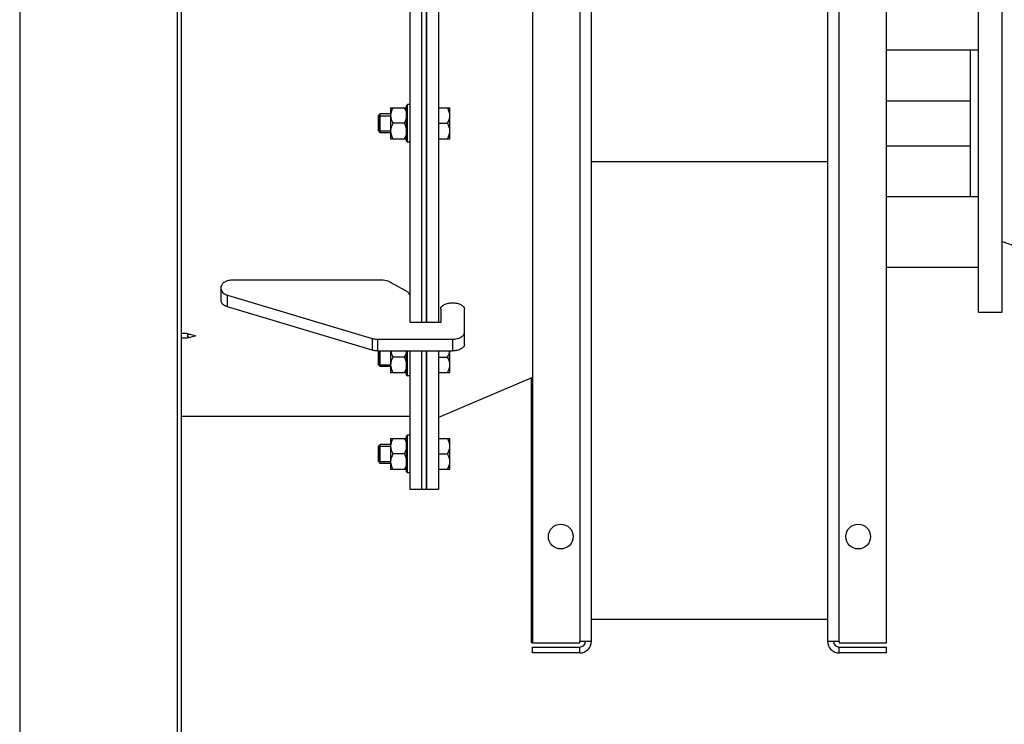
# Model space of a CAD drawing. Units: millimetres. Extents: x -1641 to 14408, y 960 to 6616.
# Drawn here: x 13769 to 14187, y 5353 to 5651 of the extents above; entities that cross this region are included whole.
import ezdxf

# ---------------------------------------------------------------- set-up
doc = ezdxf.new("R2010")
doc.units = ezdxf.units.MM
doc.header["$LTSCALE"] = 825
doc.layers.add('Grundriss', color=7, linetype='CONTINUOUS', lineweight=30)

msp = doc.modelspace()

# ---------------------------------------------------------------- linework, layer by layer
at = {"layer": 'Grundriss', "lineweight": 30}
for p, q in [((13769.35, 5909.7), (13769.35, 4716.9)), ((13836.15, 4716.9), (13836.15, 5909.7)), ((13837.75, 5909.7), (13837.75, 4716.9)), ((13986.62, 5838.04), (13986.62, 5387.27)), ((14006.62, 5837.3), (14006.62, 5388)), ((14011.62, 5388), (14011.62, 5837.3)), ((14111.62, 5837.3), (14111.62, 5388)), ((14116.62, 5388), (14116.62, 5837.3)), ((14136.62, 5387.27), (14136.62, 5837.3)), ((13934.75, 5523.7), (13934.75, 5762.3)), ((13939.75, 5522.99), (13939.75, 5762.3)), ((13941.75, 5762.3), (13941.75, 5522.99)), ((13941.75, 5522.99), (13941.75, 5762.3)), ((13946.75, 5762.3), (13946.75, 5522.99)), ((14175.62, 5527.31), (14175.62, 5687.3)), ((14185.62, 5527.31), (14185.62, 5687.3)), ((14175.62, 5638.27), (14136.62, 5638.27)), ((14172.12, 5638.28), (14172.12, 5576.17)), ((13933.31, 5614.9), (13933.71, 5615.3)), ((13934.75, 5615.3), (13933.71, 5615.3)), ((13933.71, 5599.3), (13933.71, 5615.3)), ((14136.62, 5616.8), (14172.12, 5616.8)), ((13921.35, 5610.54), (13922.12, 5611.3)), ((13926.51, 5611.3), (13922.12, 5611.3)), ((13922.11, 5603.3), (13922.11, 5611.3)), ((13926.51, 5613.8), (13933.31, 5613.8)), ((13926.51, 5613.8), (13926.51, 5600.8)), ((13933.31, 5599.7), (13933.31, 5614.9)), ((13946.75, 5613.8), (13951.65, 5613.8)), ((13951.65, 5600.8), (13951.65, 5613.8)), ((13921.35, 5610.54), (13926.51, 5610.54)), ((13921.35, 5610.54), (13921.35, 5604.07)), ((13921.35, 5604.07), (13921.35, 5610.54)), ((13932.3, 5607.3), (13927.51, 5607.3)), ((13946.75, 5607.3), (13950.64, 5607.3)), ((13921.35, 5604.07), (13926.51, 5604.07)), ((13921.35, 5604.07), (13922.12, 5603.3)), ((13926.51, 5603.3), (13922.12, 5603.3)), ((13926.51, 5600.8), (13933.31, 5600.8)), ((13933.31, 5599.7), (13933.71, 5599.3)), ((13934.75, 5599.3), (13933.71, 5599.3)), ((13946.75, 5600.8), (13951.65, 5600.8)), ((14136.62, 5597.8), (14172.12, 5597.8)), ((14111.62, 5590.94), (14011.62, 5590.94)), ((14175.62, 5576.19), (14136.62, 5576.19)), ((14185.62, 5557.3), (14213.12, 5547.3)), ((14175.62, 5546.19), (14136.62, 5546.19)), ((13922.68, 5540.91), (13859.75, 5540.91)), ((13854.75, 5532.02), (13854.75, 5538.13)), ((13933.29, 5536.17), (13926.21, 5540.09)), ((13857.38, 5534.57), (13918.64, 5516.24)), ((13857.38, 5529.58), (13857.38, 5534.57)), ((13918.64, 5511.25), (13857.38, 5529.58)), ((13947.75, 5528.55), (13947.75, 5522.99)), ((13957.75, 5513.7), (13957.75, 5528.55)), ((13934.75, 5522.99), (13934.75, 5523.7)), ((14175.62, 5527.3), (14185.62, 5527.3)), ((13947.75, 5522.99), (13934.75, 5522.99)), ((13840.25, 5518.3), (13837.75, 5518.3)), ((13840.25, 5516.3), (13837.75, 5516.3)), ((13840.25, 5518.3), (13843.75, 5517.5)), ((13843.75, 5517.1), (13840.25, 5516.3)), ((13843.75, 5517.5), (13843.75, 5517.1)), ((13918.64, 5516.24), (13918.64, 5511.25)), ((13921.01, 5515.91), (13952.75, 5515.91)), ((13921.01, 5515.91), (13921.01, 5510.92)), ((13952.75, 5515.91), (13952.75, 5510.92)), ((13921.01, 5510.92), (13952.75, 5510.92)), ((13921.35, 5510.92), (13921.35, 5505.07)), ((13921.35, 5505.07), (13921.35, 5510.92)), ((13922.11, 5504.31), (13922.11, 5510.92)), ((13926.51, 5510.92), (13926.51, 5501.81)), ((13932.3, 5508.31), (13927.51, 5508.31)), ((13933.31, 5500.71), (13933.31, 5510.92)), ((13933.71, 5500.31), (13933.71, 5510.92)), ((13934.75, 5452.3), (13934.75, 5510.92)), ((13939.75, 5452.3), (13939.75, 5510.92)), ((13941.75, 5510.92), (13941.75, 5452.3)), ((13941.75, 5452.3), (13941.75, 5510.92)), ((13946.75, 5510.92), (13946.75, 5452.31)), ((13946.75, 5508.31), (13950.64, 5508.31)), ((13951.65, 5501.81), (13951.65, 5510.92)), ((13921.35, 5505.07), (13926.51, 5505.07)), ((13921.35, 5505.07), (13922.12, 5504.31)), ((13926.51, 5504.31), (13922.12, 5504.31)), ((13926.51, 5501.81), (13933.31, 5501.81)), ((13933.31, 5500.71), (13933.71, 5500.31)), ((13934.75, 5500.31), (13933.71, 5500.31)), ((13946.75, 5501.81), (13951.65, 5501.81)), ((13986.62, 5499.69), (13946.75, 5482.72)), ((13986.12, 5499.48), (13986.12, 5387.5)), ((13837.75, 5483.31), (13934.75, 5483.31)), ((13926.51, 5473.8), (13933.31, 5473.8)), ((13926.51, 5473.8), (13926.51, 5460.8)), ((13933.31, 5474.9), (13933.71, 5475.3)), ((13933.31, 5459.7), (13933.31, 5474.9)), ((13934.75, 5475.3), (13933.71, 5475.3)), ((13933.71, 5459.3), (13933.71, 5475.3)), ((13946.75, 5473.8), (13951.65, 5473.8)), ((13951.65, 5460.8), (13951.65, 5473.8)), ((13921.35, 5470.54), (13922.12, 5471.3)), ((13921.35, 5470.54), (13926.51, 5470.54)), ((13921.35, 5470.54), (13921.35, 5464.07)), ((13921.35, 5464.07), (13921.35, 5470.54)), ((13926.51, 5471.3), (13922.12, 5471.3)), ((13922.11, 5463.3), (13922.11, 5471.3)), ((13932.3, 5467.3), (13927.51, 5467.3)), ((13946.75, 5467.3), (13950.64, 5467.3)), ((13921.35, 5464.07), (13926.51, 5464.07)), ((13921.35, 5464.07), (13922.12, 5463.3)), ((13926.51, 5463.3), (13922.12, 5463.3)), ((13926.51, 5460.8), (13933.31, 5460.8)), ((13933.31, 5459.7), (13933.71, 5459.3)), ((13934.75, 5459.3), (13933.71, 5459.3)), ((13946.75, 5460.8), (13951.65, 5460.8)), ((13986.62, 5458.55), (13986.12, 5458.55)), ((13986.12, 5456.05), (13986.62, 5456.05)), ((13941.75, 5452.3), (13934.75, 5452.3)), ((13946.75, 5452.3), (13941.75, 5452.3)), ((14111.62, 5397.15), (14011.62, 5397.15)), ((14111.62, 5397.15), (14011.62, 5397.15)), ((13986.12, 5387.5), (13986.62, 5387.5)), ((13986.62, 5387.27), (14006.62, 5387.27)), ((14006.62, 5388), (14011.62, 5388)), ((14006.62, 5387.27), (14006.62, 5388)), ((14111.62, 5388), (14116.62, 5388)), ((14116.62, 5388), (14116.62, 5387.27)), ((14116.62, 5387.27), (14136.62, 5387.27)), ((13986.62, 5385.5), (14006.62, 5385.5)), ((13986.62, 5383), (13986.62, 5385.5)), ((14006.62, 5383), (13986.62, 5383)), ((14006.62, 5383), (14006.62, 5385.5)), ((14116.62, 5385.5), (14136.62, 5385.5)), ((14116.62, 5383), (14116.62, 5385.5)), ((14136.62, 5383), (14116.62, 5383)), ((14136.62, 5383), (14136.62, 5385.5))]:
    msp.add_line(p, q, dxfattribs=at)
for centre in [(13998.62, 5432.3), (14124.62, 5432.3)]:
    msp.add_circle(centre, 5.25, dxfattribs=at)
for centre, radius, start, end in [((13931.5, 5610.55), 4.99, 171.3957, 179.9286), ((13928.32, 5610.55), 4.99, 0.0714, 8.6043), ((13931.5, 5604.06), 4.99, 180.0712, 188.6043), ((13928.32, 5604.06), 4.99, 351.3957, 359.9288), ((13931.5, 5505.07), 4.99, 180.0712, 188.6043), ((13928.32, 5505.07), 4.99, 351.3957, 359.9288), ((13931.5, 5470.55), 4.99, 171.3957, 179.9286), ((13928.32, 5470.55), 4.99, 0.0714, 8.6043), ((13931.5, 5464.06), 4.99, 180.0712, 188.6043), ((13928.32, 5464.06), 4.99, 351.3957, 359.9288), ((14006.62, 5388), 5, 270, 360), ((14006.62, 5388), 2.5, 270, 360), ((14116.62, 5388), 5, 180, 270), ((14116.62, 5388), 2.5, 180, 270)]:
    msp.add_arc(centre, radius, start, end, dxfattribs=at)
msp.add_ellipse((13844.62, 5517.3), major_axis=(4.38, 0), ratio=0.228571, start_param=8.63938, end_param=10.210176, dxfattribs=at)
for points in [[(13927.51, 5613.8), (13927.07, 5613.03), (13926.7, 5612.18), (13926.56, 5611.3)], [(13932.3, 5613.8), (13932.75, 5613.03), (13933.12, 5612.18), (13933.25, 5611.3)], [(13951.65, 5610.55), (13951.65, 5611.69), (13951.21, 5612.82), (13950.64, 5613.8)], [(13926.51, 5610.55), (13926.51, 5609.42), (13926.95, 5608.29), (13927.51, 5607.3)], [(13927.51, 5607.3), (13926.95, 5606.32), (13926.51, 5605.19), (13926.51, 5604.05)], [(13933.31, 5610.55), (13933.31, 5609.42), (13932.87, 5608.29), (13932.3, 5607.3)], [(13932.3, 5607.3), (13932.87, 5606.32), (13933.31, 5605.19), (13933.31, 5604.05)], [(13950.64, 5607.3), (13951.21, 5608.29), (13951.65, 5609.42), (13951.65, 5610.55)], [(13951.65, 5604.05), (13951.65, 5605.19), (13951.21, 5606.32), (13950.64, 5607.3)], [(13926.56, 5603.31), (13926.7, 5602.43), (13927.07, 5601.58), (13927.51, 5600.8)], [(13933.25, 5603.31), (13933.12, 5602.43), (13932.75, 5601.58), (13932.3, 5600.8)], [(13950.64, 5600.8), (13951.21, 5601.79), (13951.65, 5602.92), (13951.65, 5604.05)], [(13927.51, 5508.31), (13926.95, 5507.33), (13926.51, 5506.19), (13926.51, 5505.06)], [(13926.55, 5510.92), (13926.67, 5510), (13927.05, 5509.11), (13927.51, 5508.31)], [(13933.27, 5510.92), (13933.15, 5510), (13932.77, 5509.11), (13932.3, 5508.31)], [(13932.3, 5508.31), (13932.87, 5507.33), (13933.31, 5506.19), (13933.31, 5505.06)], [(13950.64, 5508.31), (13951.11, 5509.11), (13951.49, 5510), (13951.61, 5510.92)], [(13951.65, 5505.06), (13951.65, 5506.19), (13951.21, 5507.33), (13950.64, 5508.31)], [(13926.56, 5504.32), (13926.7, 5503.43), (13927.07, 5502.58), (13927.51, 5501.81)], [(13933.25, 5504.32), (13933.12, 5503.43), (13932.75, 5502.58), (13932.3, 5501.81)], [(13950.64, 5501.81), (13951.21, 5502.79), (13951.65, 5503.93), (13951.65, 5505.06)], [(13927.51, 5473.8), (13927.07, 5473.03), (13926.7, 5472.18), (13926.56, 5471.3)], [(13932.3, 5473.8), (13932.75, 5473.03), (13933.12, 5472.18), (13933.25, 5471.3)], [(13951.65, 5470.55), (13951.65, 5471.69), (13951.21, 5472.82), (13950.64, 5473.8)], [(13926.51, 5470.55), (13926.51, 5469.42), (13926.95, 5468.29), (13927.51, 5467.3)], [(13933.31, 5470.55), (13933.31, 5469.42), (13932.87, 5468.29), (13932.3, 5467.3)], [(13950.64, 5467.3), (13951.21, 5468.29), (13951.65, 5469.42), (13951.65, 5470.55)], [(13927.51, 5467.3), (13926.95, 5466.32), (13926.51, 5465.19), (13926.51, 5464.05)], [(13932.3, 5467.3), (13932.87, 5466.32), (13933.31, 5465.19), (13933.31, 5464.05)], [(13951.65, 5464.05), (13951.65, 5465.19), (13951.21, 5466.32), (13950.64, 5467.3)], [(13926.56, 5463.31), (13926.7, 5462.43), (13927.07, 5461.58), (13927.51, 5460.8)], [(13933.25, 5463.31), (13933.12, 5462.43), (13932.75, 5461.58), (13932.3, 5460.8)], [(13950.64, 5460.8), (13951.21, 5461.79), (13951.65, 5462.92), (13951.65, 5464.05)]]:
    msp.add_open_spline(points, degree=3, dxfattribs=at)
for points, knots in [([(13859.75, 5540.91), (13859.11, 5540.91), (13857.88, 5540.78), (13856.28, 5540.22), (13855.1, 5539.35), (13854.75, 5538.51), (13854.75, 5538.13)], [0, 0, 0, 0, 0.310793, 0.590139, 0.817709, 1, 1, 1, 1]), ([(13926.21, 5540.09), (13925.97, 5540.23), (13924.86, 5540.73), (13923.62, 5540.91), (13922.68, 5540.91)], [0, 0, 0, 0, 0.228159, 1, 1, 1, 1]), ([(13854.75, 5537.01), (13854.75, 5536.48), (13855.49, 5535.27), (13856.68, 5534.77), (13857.38, 5534.57)], [0, 0, 0, 0, 0.422203, 1, 1, 1, 1]), ([(13934.75, 5534.2), (13934.75, 5534.58), (13934.4, 5535.42), (13933.7, 5535.94), (13933.29, 5536.17)], [0, 0, 0, 0, 0.444762, 1, 1, 1, 1]), ([(13857.38, 5529.58), (13856.68, 5529.78), (13855.49, 5530.28), (13854.75, 5531.49), (13854.75, 5532.02)], [0, 0, 0, 0, 0.577797, 1, 1, 1, 1]), ([(13947.75, 5528.55), (13947.75, 5528.92), (13948.1, 5529.77), (13949.28, 5530.63), (13950.88, 5531.2), (13952.75, 5531.39), (13954.62, 5531.2), (13956.22, 5530.63), (13957.4, 5529.77), (13957.75, 5528.92), (13957.75, 5528.55)], [0, 0, 0, 0, 0.091146, 0.204932, 0.344604, 0.5, 0.655396, 0.795068, 0.908854, 1, 1, 1, 1]), ([(13918.64, 5516.24), (13918.82, 5516.18), (13919.6, 5515.99), (13920.4, 5515.91), (13921.01, 5515.91)], [0, 0, 0, 0, 0.241138, 1, 1, 1, 1]), ([(13952.75, 5515.91), (13953.39, 5515.91), (13954.62, 5516.03), (13956.22, 5516.6), (13957.4, 5517.46), (13957.75, 5518.31), (13957.75, 5518.69)], [0, 0, 0, 0, 0.310793, 0.590139, 0.817709, 1, 1, 1, 1]), ([(13921.01, 5510.92), (13920.81, 5510.92), (13920.01, 5510.95), (13919.21, 5511.08), (13918.64, 5511.25)], [0, 0, 0, 0, 0.256924, 1, 1, 1, 1]), ([(13957.75, 5513.7), (13957.75, 5513.32), (13957.4, 5512.47), (13956.22, 5511.61), (13954.62, 5511.05), (13953.39, 5510.92), (13952.75, 5510.92)], [0, 0, 0, 0, 0.182291, 0.409861, 0.689207, 1, 1, 1, 1])]:
    msp.add_open_spline(points, degree=3, knots=knots, dxfattribs=at)

doc.saveas('drawing.dxf')
